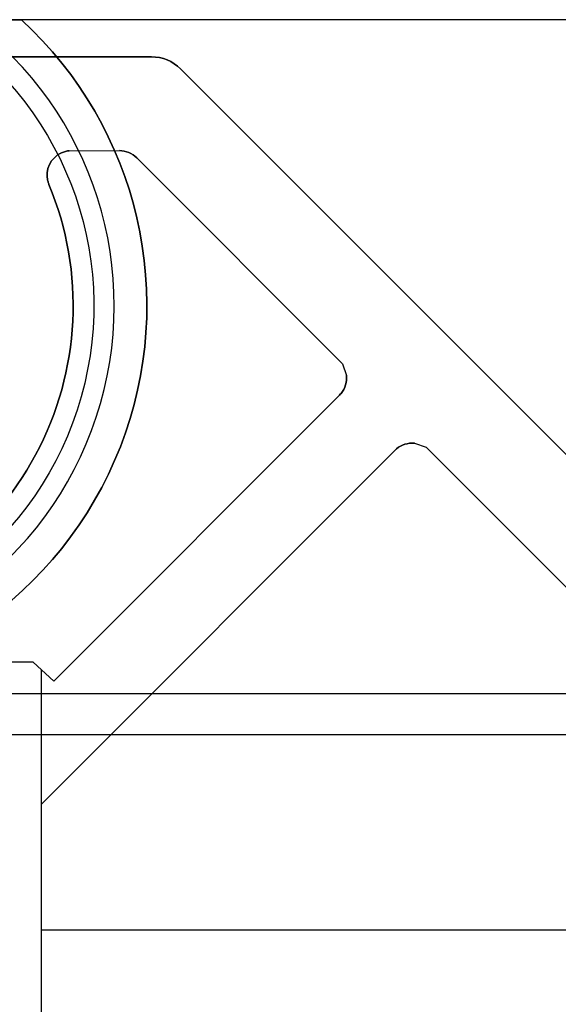
# Model space of a CAD drawing. Units: inches. Extents: x 4 to 21.2, y 8.6 to 25.2.
# Drawn here: x 12.9 to 13.4, y 20.2 to 21.1 of the extents above; entities that cross this region are included whole.
import ezdxf

# ---------------------------------------------------------------- set-up
doc = ezdxf.new("R2010")
doc.units = ezdxf.units.IN
doc.header["$MEASUREMENT"] = 0

# ---------------------------------------------------------------- blocks, each defined once
blk = doc.blocks.new('A$C79F8407A')
at = {"color": 254, "true_color": 0xd4d9db, "extrusion": (0, -1, -6.12323e-17)}
for p, q in [((2.70177, 4.03925, -1.08268), (-1.99902, 4.03925, -1.08268)), ((2.39902, 4.03925), (0.60482, 4.03925))]:
    blk.add_line(p, q, dxfattribs=at)
at = {"color": 254, "true_color": 0xd4d9db, "extrusion": (0, 6.12323e-17, -1)}
for p, q in [((2.70177, 4.03925, -1.08268), (-1.99902, 4.03925, -1.08268)), ((2.39902, 4.03925), (0.60482, 4.03925)), ((0.35137, 4.00346, -0.45276), (0.73023, 4.00346, -0.45276)), ((1.6035, 3.1465, -0.45276), (0.75807, 3.99193, -0.45276)), ((0.65102, 3.91295, -0.23622), (0.69933, 3.91307, -0.23622)), ((0.65102, 3.91295, -0.45276), (0.69933, 3.91307, -0.45276)), ((0.71606, 3.9061, -0.23622), (0.91449, 3.70768, -0.23622)), ((0.71606, 3.9061, -0.45276), (0.91449, 3.70768, -0.45276)), ((0.91449, 3.70768, -0.23622), (0.91823, 3.69638, -0.23622)), ((0.91449, 3.70768, -0.45276), (0.91823, 3.69638, -0.45276)), ((0.91142, 3.67736, -0.23622), (0.63594, 3.40189, -0.23622)), ((0.91142, 3.67736, -0.45276), (0.63594, 3.40189, -0.45276)), ((0.62413, 3.28333, -0.23622), (0.9663, 3.62575, -0.23622)), ((0.62413, 3.28333, -0.45276), (0.9663, 3.62575, -0.45276)), ((0.98362, 3.63098, -0.23622), (0.99492, 3.62728, -0.23622)), ((0.98362, 3.63098, -0.45276), (0.99492, 3.62728, -0.45276)), ((0.99492, 3.62728, -0.23622), (1.42209, 3.19988, -0.23622)), ((0.99492, 3.62728, -0.45276), (1.42209, 3.19988, -0.45276)), ((0.61606, 3.4202, -0.47244), (0.08669, 3.4202, -0.47244)), ((0.61606, 3.4202, -0.23622), (0.38917, 3.4202, -0.23622)), ((0.62413, 3.41268, -0.47244), (0.61606, 3.4202, -0.47244)), ((0.63594, 3.40189, -0.23622), (0.61606, 3.4202, -0.23622)), ((0.62413, 3.28333, -0.45276), (0.62413, 3.41271, -0.45276)), ((0.62413, 2.67594, -0.47244), (0.62413, 3.41268, -0.47244)), ((0.63594, 3.40189, -0.45276), (0.62417, 3.41273, -0.45276)), ((0.62413, 3.16189, -0.23622), (0.62413, 3.28333, -0.23622)), ((1.40366, 3.16149, -0.23622), (0.62413, 3.16189, -0.23622)), ((0.62413, 2.75787, -0.45276), (0.62413, 3.16189, -0.45276)), ((1.40366, 3.16149, -0.45276), (0.62413, 3.16189, -0.45276))]:
    blk.add_line(p, q, dxfattribs=at)
at = {"color": 254, "true_color": 0xd4d9db, "extrusion": (0, 1, 6.12323e-17)}
for p, q in [((0.73023, 4.00346, -0.1378), (-0.02747, 4.00346, -0.1378)), ((0.35137, 4.00346, -0.45276), (0.73023, 4.00346, -0.45276)), ((0.73023, 4.00346, -0.45276), (0.73023, 4.00346, -0.1378)), ((0.61606, 3.4202, -0.47244), (0.08669, 3.4202, -0.47244)), ((0.61606, 3.4202, -0.23622), (0.38917, 3.4202, -0.23622)), ((0.61606, 3.4202, -0.45276), (0.61606, 3.4202, -0.23622)), ((0.61606, 3.4202, -0.47244), (0.61606, 3.4202, -0.45276))]:
    blk.add_line(p, q, dxfattribs=at)
at = {"color": 254, "true_color": 0xd4d9db}
for p, q in [((0.73023, 4.00346, -0.1378), (-0.02747, 4.00346, -0.1378)), ((0.73023, 4.00346, -0.45276), (0.73023, 4.00346, -0.1378)), ((0.75807, 3.99193, -0.45276), (0.75807, 3.99193, -0.1378)), ((1.6035, 3.1465, -0.1378), (0.75807, 3.99193, -0.1378)), ((0.64744, 3.91236, -0.45276), (0.64744, 3.91236, -0.23622)), ((0.64744, 3.91236, -0.45276), (0.64744, 3.91236, -0.23622)), ((0.65102, 3.91295, -0.45276), (0.65102, 3.91295, -0.23622)), ((0.69933, 3.91307, -0.45276), (0.69933, 3.91307, -0.23622)), ((0.71606, 3.9061, -0.45276), (0.71606, 3.9061, -0.23622)), ((0.62965, 3.88736, -0.45276), (0.62965, 3.88736, -0.23622)), ((0.62965, 3.88736, -0.45276), (0.62965, 3.88736, -0.23622)), ((0.63012, 3.88453, -0.45276), (0.63012, 3.88453, -0.23622)), ((0.63012, 3.88453, -0.45276), (0.63012, 3.88453, -0.23622)), ((0.63051, 3.88311, -0.45276), (0.63051, 3.88311, -0.23622)), ((0.63051, 3.88311, -0.45276), (0.63051, 3.88311, -0.23622)), ((0.63138, 3.88035, -0.45276), (0.63138, 3.88035, -0.23622)), ((0.63138, 3.88035, -0.45276), (0.63138, 3.88035, -0.23622)), ((0.91823, 3.69638, -0.45276), (0.91823, 3.69638, -0.23622)), ((0.91142, 3.67736, -0.45276), (0.91142, 3.67736, -0.23622)), ((0.91295, 3.67909, -0.45276), (0.91295, 3.67909, -0.23622)), ((0.91295, 3.67909, -0.45276), (0.91295, 3.67909, -0.23622)), ((0.9663, 3.62575, -0.45276), (0.9663, 3.62575, -0.23622)), ((0.98362, 3.63098, -0.45276), (0.98362, 3.63098, -0.23622))]:
    blk.add_line(p, q, dxfattribs=at)
at = {"color": 254, "true_color": 0xd4d9db, "extrusion": (0.707107, 0.707107, 4.32978e-17)}
for p, q in [((1.6035, 3.1465, -0.1378), (0.75807, 3.99193, -0.1378)), ((1.6035, 3.1465, -0.45276), (0.75807, 3.99193, -0.45276)), ((0.75807, 3.99193, -0.45276), (0.75807, 3.99193, -0.1378))]:
    blk.add_line(p, q, dxfattribs=at)
at = {"color": 254, "true_color": 0xd4d9db, "extrusion": (0.002445, -0.999997, -6.12322e-17)}
for p, q in [((0.65102, 3.91295, -0.23622), (0.69933, 3.91307, -0.23622)), ((0.65102, 3.91295, -0.45276), (0.69933, 3.91307, -0.45276)), ((0.65102, 3.91295, -0.45276), (0.65102, 3.91295, -0.23622)), ((0.69933, 3.91307, -0.45276), (0.69933, 3.91307, -0.23622))]:
    blk.add_line(p, q, dxfattribs=at)
at = {"color": 254, "true_color": 0xd4d9db, "extrusion": (-0.707107, -0.707107, -4.32978e-17)}
for p, q in [((0.71606, 3.9061, -0.23622), (0.91449, 3.70768, -0.23622)), ((0.71606, 3.9061, -0.45276), (0.71606, 3.9061, -0.23622)), ((0.71606, 3.9061, -0.45276), (0.91449, 3.70768, -0.45276)), ((0.91449, 3.70768, -0.45276), (0.91449, 3.70768, -0.23622))]:
    blk.add_line(p, q, dxfattribs=at)
at = {"color": 254, "true_color": 0xd4d9db, "extrusion": (-0.949343, -0.314242, -1.92418e-17)}
for p, q in [((0.91449, 3.70768, -0.23622), (0.91823, 3.69638, -0.23622)), ((0.91449, 3.70768, -0.45276), (0.91449, 3.70768, -0.23622)), ((0.91449, 3.70768, -0.45276), (0.91823, 3.69638, -0.45276)), ((0.91823, 3.69638, -0.45276), (0.91823, 3.69638, -0.23622))]:
    blk.add_line(p, q, dxfattribs=at)
at = {"color": 254, "true_color": 0xd4d9db, "extrusion": (-0.707107, 0.707107, 4.32978e-17)}
for p, q in [((0.91142, 3.67736, -0.23622), (0.63594, 3.40189, -0.23622)), ((0.91142, 3.67736, -0.45276), (0.63594, 3.40189, -0.45276)), ((0.91142, 3.67736, -0.45276), (0.91142, 3.67736, -0.23622)), ((0.63594, 3.40189, -0.45276), (0.63594, 3.40189, -0.23622))]:
    blk.add_line(p, q, dxfattribs=at)
at = {"color": 254, "true_color": 0xd4d9db, "extrusion": (0.707368, -0.706845, -4.32818e-17)}
for p, q in [((0.62413, 3.28333, -0.45276), (0.9663, 3.62575, -0.45276)), ((0.62413, 3.28333, -0.23622), (0.9663, 3.62575, -0.23622)), ((0.9663, 3.62575, -0.45276), (0.9663, 3.62575, -0.23622)), ((0.62413, 3.28333, -0.45276), (0.62413, 3.28333, -0.23622))]:
    blk.add_line(p, q, dxfattribs=at)
at = {"color": 254, "true_color": 0xd4d9db, "extrusion": (-0.311257, -0.950326, -5.81907e-17)}
for p, q in [((0.98362, 3.63098, -0.23622), (0.99492, 3.62728, -0.23622)), ((0.98362, 3.63098, -0.45276), (0.98362, 3.63098, -0.23622)), ((0.98362, 3.63098, -0.45276), (0.99492, 3.62728, -0.45276)), ((0.99492, 3.62728, -0.45276), (0.99492, 3.62728, -0.23622))]:
    blk.add_line(p, q, dxfattribs=at)
at = {"color": 254, "true_color": 0xd4d9db, "extrusion": (-0.707302, -0.706911, -4.32858e-17)}
for p, q in [((0.99492, 3.62728, -0.23622), (1.42209, 3.19988, -0.23622)), ((0.99492, 3.62728, -0.45276), (0.99492, 3.62728, -0.23622)), ((0.99492, 3.62728, -0.45276), (1.42209, 3.19988, -0.45276))]:
    blk.add_line(p, q, dxfattribs=at)
at = {"color": 254, "true_color": 0xd4d9db, "extrusion": (0.677372, 0.735641, 4.5045e-17)}
for p, q in [((0.62414, 3.41271, -0.45276), (0.61606, 3.4202, -0.45276)), ((0.61606, 3.4202, -0.45276), (0.61606, 3.4202, -0.23622)), ((0.63594, 3.40189, -0.23622), (0.61606, 3.4202, -0.23622)), ((0.63594, 3.40189, -0.45276), (0.62417, 3.41273, -0.45276)), ((0.63594, 3.40189, -0.45276), (0.63594, 3.40189, -0.23622))]:
    blk.add_line(p, q, dxfattribs=at)
at = {"color": 254, "true_color": 0xd4d9db, "extrusion": (0.681682, 0.731648, 4.48005e-17)}
for p, q in [((0.62414, 3.41271, -0.45276), (0.61606, 3.4202, -0.45276)), ((0.62413, 3.41268, -0.47244), (0.61606, 3.4202, -0.47244)), ((0.61606, 3.4202, -0.47244), (0.61606, 3.4202, -0.45276)), ((0.62413, 3.41268, -0.47244), (0.62413, 3.41268, -0.45276))]:
    blk.add_line(p, q, dxfattribs=at)
at = {"color": 254, "true_color": 0xd4d9db, "extrusion": (1, 0, 0)}
for p, q in [((0.62413, 3.28333, -0.45276), (0.62413, 3.41271, -0.45276)), ((0.62413, 2.67594, -0.47244), (0.62413, 3.41268, -0.47244)), ((0.62413, 3.41268, -0.47244), (0.62413, 3.41268, -0.45276)), ((0.62413, 3.28333, -0.45276), (0.62413, 3.28333, -0.23622)), ((0.62413, 3.16189, -0.23622), (0.62413, 3.28333, -0.23622)), ((0.62413, 3.16189, -0.45276), (0.62413, 3.16189, -0.23622)), ((0.62413, 2.75787, -0.45276), (0.62413, 3.16189, -0.45276))]:
    blk.add_line(p, q, dxfattribs=at)
at = {"color": 250, "extrusion": (0, 1, 6.12323e-17)}
for p, q in [((5.39075, 3.38964, 8.00394), (-4.68799, 3.38964, 8.00394)), ((2.94427, 3.38964, 7.99213), (-2.24151, 3.38964, 7.99213))]:
    blk.add_line(p, q, dxfattribs=at)
at = {"color": 250}
for p, q in [((5.39075, 3.38964, 8.00394), (-4.68799, 3.38964, 8.00394)), ((2.94427, 3.38964, 7.99213), (-2.24151, 3.38964, 7.99213)), ((-4.64862, 3.35027, 8.00394), (5.35138, 3.35027, 8.00394)), ((-4.64862, 3.35027, 7.99213), (5.35138, 3.35027, 7.99213))]:
    blk.add_line(p, q, dxfattribs=at)
at = {"color": 250, "extrusion": (0, -1, -6.12323e-17)}
for p, q in [((-4.64862, 3.35027, 7.99213), (5.35138, 3.35027, 7.99213)), ((-4.64862, 3.35027, 8.00394), (5.35138, 3.35027, 8.00394))]:
    blk.add_line(p, q, dxfattribs=at)
at = {"color": 254, "true_color": 0xd4d9db, "extrusion": (0.000510204, 1, 6.12323e-17)}
for p, q in [((0.62413, 3.16189, -0.45276), (0.62413, 3.16189, -0.23622)), ((1.40366, 3.16149, -0.23622), (0.62413, 3.16189, -0.23622)), ((1.40366, 3.16149, -0.45276), (0.62413, 3.16189, -0.45276))]:
    blk.add_line(p, q, dxfattribs=at)
at = {"color": 254, "true_color": 0xd4d9db, "extrusion": (0, 6.12323e-17, -1)}
for centre, radius, start, end in [((-0.35138, 3.76366), 0.37441, 132.60252, 47.39748), ((-0.35138, 3.76366, 0.1378), 0.32323, 121.50235, 58.49765), ((-0.35138, 3.76366, 0.1378), 0.32323, 121.50235, 58.49765), ((-0.73023, 3.96409, 0.45276), 0.03937, 90, 135), ((-0.65322, 3.88942, 0.45276), 0.02366, 355.01855, 75.86881), ((-0.65322, 3.88942, 0.23622), 0.02366, 355.01855, 75.86881), ((-0.65322, 3.88942, 0.45276), 0.02366, 355.01855, 75.86881), ((-0.65253, 3.89265, 0.45276), 0.02035, 75.52249, 85.75713), ((-0.65253, 3.89265, 0.23622), 0.02035, 75.52249, 85.75713), ((-0.65253, 3.89265, 0.45276), 0.02035, 75.52249, 85.75713), ((-0.69924, 3.88929, 0.45276), 0.02378, 90.20765, 135.00013), ((-0.69924, 3.88929, 0.23622), 0.02378, 90.20765, 135), ((-0.69924, 3.88929, 0.45276), 0.02378, 90.20765, 135.00013), ((-0.64933, 3.88918, 0.45276), 0.01976, 346.36846, 354.70689), ((-0.64933, 3.88918, 0.23622), 0.01976, 346.36846, 354.70689), ((-0.64933, 3.88918, 0.45276), 0.01976, 346.36846, 354.70689), ((-0.66027, 3.89214, 0.45276), 0.0311, 343.12086, 345.83092), ((-0.66027, 3.89214, 0.23622), 0.0311, 343.12086, 345.83092), ((-0.66027, 3.89214, 0.45276), 0.0311, 343.12086, 345.83092), ((-0.70609, 3.90535, 0.45276), 0.07878, 341.50225, 343.60338), ((-0.70609, 3.90535, 0.23622), 0.07878, 341.50225, 343.60338), ((-0.70609, 3.90535, 0.45276), 0.07878, 341.50225, 343.60338), ((-0.35138, 3.76365, 0.23622), 0.30335, 157.37322, 259.20623), ((-0.35138, 3.76365, 0.45276), 0.30335, 157.37322, 259.20623), ((-0.89439, 3.69421, 0.45276), 0.02394, 174.79759, 219.1509), ((-0.89439, 3.69421, 0.23622), 0.02394, 174.79759, 219.1509), ((-0.89439, 3.69421, 0.45276), 0.02394, 174.79759, 219.1509), ((-0.87991, 3.70684, 0.45276), 0.04315, 220.01558, 223.08965), ((-0.87991, 3.70684, 0.23622), 0.04315, 220.01558, 223.08965), ((-0.87991, 3.70684, 0.45276), 0.04315, 220.01558, 223.08965), ((-0.98137, 3.60715, 0.45276), 0.02394, 50.97081, 95.39192), ((-0.98137, 3.60715, 0.23622), 0.02394, 50.97081, 95.39192), ((-0.98137, 3.60715, 0.45276), 0.02394, 50.97081, 95.39192), ((-1.57183, 2.70066, 0.1378), 0.43803, 303.67501, 95.42886)]:
    blk.add_arc(centre, radius, start, end, dxfattribs=at)
at = {"color": 254, "true_color": 0xd4d9db}
for centre, radius, start, end in [((0.35138, 3.76366), 0.37441, 132.60252, 47.39748), ((0.35138, 3.76366, -0.11811), 0.34291, 126.51762, 53.48238), ((0.35138, 3.76366, -0.11811), 0.34291, 126.51762, 53.48238), ((0.35138, 3.76366, -0.0315), 0.34291, 126.51762, 53.48238), ((0.35138, 3.76366, -0.0315), 0.34291, 126.51762, 53.48238), ((0.73023, 3.96409, -0.1378), 0.03937, 45, 90), ((0.73023, 3.96409, -0.45276), 0.03937, 45, 90), ((0.73023, 3.96409, -0.1378), 0.03937, 45, 90), ((0.65322, 3.88942, -0.23622), 0.02366, 104.13119, 184.98145), ((0.65253, 3.89265, -0.23622), 0.02035, 94.24287, 104.47751), ((0.69924, 3.88929, -0.23622), 0.02378, 45, 89.79235), ((0.64933, 3.88918, -0.23622), 0.01976, 185.29311, 193.63154), ((0.66027, 3.89214, -0.23622), 0.0311, 194.16908, 196.87914), ((0.70609, 3.90535, -0.23622), 0.07878, 196.39662, 198.49775), ((0.35138, 3.76365, -0.23622), 0.30335, 280.79377, 22.62678), ((0.35138, 3.76365, -0.45276), 0.30335, 280.79377, 22.62678), ((0.89439, 3.69421, -0.23622), 0.02394, 320.8491, 5.20241), ((0.87991, 3.70684, -0.23622), 0.04315, 316.91035, 319.98442), ((0.98137, 3.60715, -0.23622), 0.02394, 84.60808, 129.02919)]:
    blk.add_arc(centre, radius, start, end, dxfattribs=at)
blk.add_open_spline([(0.55544, 4.03925, -0.0315), (0.55544, 4.03925, -0.02818), (0.55656, 4.03925, -0.02436), (0.56033, 4.03925, -0.01762), (0.56405, 4.03925, -0.01385), (0.57225, 4.03925, -0.00782), (0.57852, 4.03925, -0.00488), (0.59034, 4.03925, -0.00118), (0.5982, 4.03925), (0.60482, 4.03925)], degree=3, knots=[0.2977794, 0.2977794, 0.2977794, 0.2977794, 0.3230655, 0.3230655, 0.356656, 0.356656, 0.4006155, 0.4006155, 0.4510633, 0.4510633, 0.4510633, 0.4510633], dxfattribs=at)
blk.add_open_spline([(0.55544, 4.03925, -0.0315), (0.55544, 4.03925, -0.02818), (0.55656, 4.03925, -0.02436), (0.56033, 4.03925, -0.01762), (0.56405, 4.03925, -0.01385), (0.57225, 4.03925, -0.00782), (0.57852, 4.03925, -0.00488), (0.59034, 4.03925, -0.00118), (0.5982, 4.03925), (0.60482, 4.03925)], degree=3, knots=[0.2977794, 0.2977794, 0.2977794, 0.2977794, 0.3230655, 0.3230655, 0.356656, 0.356656, 0.4006155, 0.4006155, 0.4510633, 0.4510633, 0.4510633, 0.4510633], dxfattribs=at)

msp = doc.modelspace()

# ---------------------------------------------------------------- block references
msp.add_blockref('A$C79F8407A', (12.2506, 17.06457))

doc.saveas('drawing.dxf')
